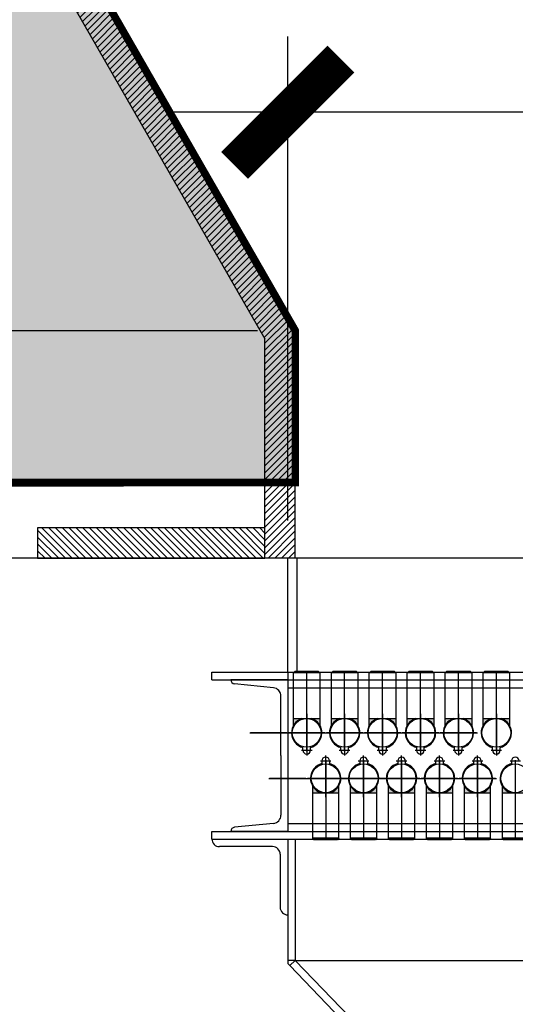
# Model space of a CAD drawing. Extents: x 244526 to 1567377, y -705792 to 506314.
# Drawn here: x 817421 to 818074, y -690580 to -689282 of the extents above; entities that cross this region are included whole.
import ezdxf

# ---------------------------------------------------------------- set-up
doc = ezdxf.new("R2010")
doc.units = 0
doc.header["$LTSCALE"] = 1000
doc.linetypes.add('CENTER', pattern=[50.800000000000004, 31.75, -6.349999999999999, 6.349999999999999, -6.349999999999999])
doc.linetypes.add('DASHED', pattern=[19.049999999999997, 12.7, -6.35])
doc.layers.get('Defpoints').update_dxf_attribs({"color": 8})
for name, color, linetype in [('3中心线层', 1, 'CENTER'), ('4虚线层', 6, 'DASHED'), ('PUB_HATCH', 8, 'Continuous'), ('设备线', 3, 'Continuous')]:
    doc.layers.add(name, color=color, linetype=linetype)
doc.layers.add('zj-尺寸', color=7, linetype='Continuous', lineweight=25)
doc.styles.add('DIM_FONT', font='SIMPLEX', dxfattribs={"width": 0.7, "bigfont": 'GBCBIG'})
doc.dimstyles.new('DIMN 100', dxfattribs={"dimtxt": 300, "dimasz": 1, "dimexe": 100, "dimexo": 50, "dimgap": 150, "dimtad": 1, "dimdec": 0, "dimzin": 0, "dimdsep": 46, "dimtxsty": 'DIM_FONT', "dimblk": '_DIMX', "dimcen": 0.09, "dimclrd": 256, "dimclre": 256, "dimclrt": 256, "dimadec": 0, "dimazin": 0, "dimtfac": 1, "dimtdec": 0, "dimtix": 1, "dimtmove": 2, "dimatfit": 3, "dimldrblk": '_DIMX', "dimfxl": 0, "dimtolj": 1, "dimtzin": 0, "dimarcsym": 0})

# ---------------------------------------------------------------- blocks, each defined once
blk = doc.blocks.new('_DIMX')
blk.add_line((-150, 0), (150, 0))
at = {"const_width": 50}
blk.add_lwpolyline([(-70, -70), (70, 70)], dxfattribs=at)
blk = doc.blocks.new('*D913')
at = {"lineweight": -2, "transparency": 16777216}
for p, q in [((33750, -1050.012917816761), (33750, -412.0843269886736)), ((35250, -1050.012917816761), (35250, -412.0843269886739)), ((35249, -512.0843269886739), (33751, -512.0843269886736))]:
    blk.add_line(p, q, dxfattribs=at)
at = {"layer": 'Defpoints', "color": 0, "transparency": 16777216}
for p in [(33750, -512.0843269886682), (33750, -1100.012917816755), (35250, -1100.012917816755)]:
    blk.add_point(p, dxfattribs=at)
at = {"lineweight": -2, "transparency": 16777216, "rotation": 180}
blk.add_blockref('_DIMX', (33750, -512.0843269886736), dxfattribs=at)
at = {"lineweight": -2, "transparency": 16777216}
blk.add_blockref('_DIMX', (35250, -512.0843269886739), dxfattribs=at)
at = {"transparency": 16777216, "insert": (34500, -212.0843269886737), "char_height": 300, "attachment_point": 5, "style": 'DIM_FONT'}
blk.add_mtext('\\A1;1500', dxfattribs=at)
blk = doc.blocks.new('*D914')
at = {"lineweight": -2, "transparency": 16777216}
for p, q in [((33709.99993007352, -800.0022980231015), (32812.51672204376, -800.0022980231012)), ((32912.51672204376, -799.0022980231013), (32912.51672204376, -798.0022980231013)), ((32912.51672204376, -800.0022980231013), (32912.51672204376, -1100.002298523221)), ((33712.20774588735, -1100.002298523222), (32812.51672204376, -1100.002298523221)), ((32912.51672204376, -1101.002298523221), (32912.51672204376, -1102.002298523221))]:
    blk.add_line(p, q, dxfattribs=at)
at = {"layer": 'Defpoints', "color": 0, "transparency": 16777216}
for p in [(33759.99993007352, -800.0022980230865), (32912.51672204376, -1100.002298523207), (33762.20774588735, -1100.002298523207)]:
    blk.add_point(p, dxfattribs=at)
at = {"lineweight": -2, "transparency": 16777216}
for p, rotation in [((32912.51672204376, -800.0022980231013), 270), ((32912.51672204376, -1100.002298523221), 89.99999999999999)]:
    blk.add_blockref('_DIMX', p, dxfattribs=dict(at, rotation=rotation))
at = {"transparency": 16777216, "insert": (32612.51672204375, -950.0022982731612), "char_height": 300, "attachment_point": 5, "rotation": 89.99999999999999, "style": 'DIM_FONT'}
blk.add_mtext('\\A1;300', dxfattribs=at)
blk = doc.blocks.new('A$C41A06C2B')
h = blk.add_hatch()
h.set_pattern_fill('ANSI31', color=3, scale=2, style=0)
h.set_pattern_definition([(45, (-2292012.566376306, -751117.8313706205), (-4.490128060534577, 4.490128060534577), [])])
h.paths.add_polyline_path([(33300.00027758442, -0.002465664176270366), (33253.85893924534, -0.002076881704851985), (33719.99995272839, -810.682486381731), (33719.99993007351, -1100.002293491969), (33759.99993007351, -1100.002293491969), (33759.99995272886, -800.002298023086)])
h.paths.add_polyline_path([(35746.14106075466, -0.002076881704851985), (35699.99976594746, -0.002465664176270366), (35240.00009080302, -800.0022620748496), (35240.00006814767, -1100.002637850353), (35280.00006814767, -1100.002637850353), (35280.00009080395, -810.6824106738204)])
h = blk.add_hatch()
h.set_pattern_fill('ANSI31', color=3, scale=2, style=0)
h.set_pattern_definition([(135, (1448940.333927306, 748910.5152232389), (4.490128060534576, 4.490128060534577), [])])
h.paths.add_polyline_path([(33719.99995272886, -1100.002076929319), (33719.99995272886, -1060.002076929319), (33419.99911828246, -1060.014589745551), (33419.99995246809, -1100.014589710743)])
at = {"layer": 'PUB_HATCH'}
h = blk.add_hatch(color=256, dxfattribs=at)
h.dxf.hatch_style = 1
h.paths.add_polyline_path([(41700.00330451503, -0.001688181306235492), (45300.00315613346, -0.002465673489496112), (45760.00287659373, -800.0024165887153), (45760.00283128535, -1000.000000005472), (41240.00296935951, -1000.000000040396), (41240.00296935812, -800.0022621153621)])
h.paths.add_polyline_path([(51299.99093839526, -0.001688181306235492), (47699.99108677683, -0.002465673489496112), (47239.99136631656, -800.0024165887153), (47239.99141162494, -1000.000000005472), (51759.99127355078, -1000.000000040396), (51759.99127355218, -800.0022621153621)])
h.paths.add_polyline_path([(29700.00330451503, -0.001688181306235492), (33300.00315613346, -0.002465673489496112), (33760.00287659373, -800.0024165887153), (33760.00283128535, -1000.000000005472), (29240.00296935951, -1000.000000040396), (29240.00296935812, -800.0022621153621)])
h.paths.add_polyline_path([(27300.00739646982, -0.001688181306235492), (23700.0075448514, -0.002465673489496112), (23240.00782439113, -800.0024165887153), (23240.0078696995, -1000.000000005472), (27760.00773162534, -1000.000000040396), (27760.00773162674, -800.0022621153621)])
h.paths.add_polyline_path([(17700.00824841019, -0.001688181306235492), (21300.00810002862, -0.002465673489496112), (21760.00782048889, -800.0024165887153), (21760.00777518051, -1000.000000005472), (17240.00791325467, -1000.000000040396), (17240.00791325327, -800.0022621153621)])
h.paths.add_polyline_path([(15300.01234036591, -0.001688181306235492), (11700.01248874748, -0.002465673489496112), (11240.01276828721, -800.0024165887153), (11240.01281359559, -1000.000000005472), (15760.01267552143, -1000.000000040396), (15760.01267552283, -800.0022621153621)])
h.paths.add_polyline_path([(5700.013192302082, -0.001688144169747829), (9300.01304392051, -0.002465664176270366), (9760.012764374726, -800.0024165828945), (9760.012719064951, -999.9999999996508), (5240.012857139111, -999.9999999996508), (5240.012857139111, -800.0022620746167)])
h.paths.add_polyline_path([(53699.99754742673, -0.001688176533207297), (57299.99739904515, -0.002465654397383332), (57759.99711950868, -800.0024165677605), (57759.99707420124, -999.9999999845168), (53239.9972122754, -1000.000000037486), (53239.99721227307, -800.0022621124517)])
at = {"layer": '设备线'}
h = blk.add_hatch(color=256, dxfattribs=at)
edge = h.paths.add_edge_path()
edge.add_line((33792.5, -1322.61359352374), (33792.5, -1311.012917817221))
edge.add_line((33792.5, -1311.012917817221), (33775, -1311.012917817221))
edge.add_ellipse((33775, -1330.012917817221), major_axis=(-13.43502884263163, 13.43502884263163), ratio=0.99999999999099, start_angle=247.9195421517685, end_angle=314.9999999997419, ccw=False)
edge = h.paths.add_edge_path()
edge.add_line((33757.5, -1311.012917817221), (33757.5, -1322.61359352374))
edge.add_ellipse((33775, -1330.012917817221), major_axis=(13.43502884263163, 13.43502884263163), ratio=0.9999999999909901, start_angle=45.000000000258126, end_angle=112.08045784823139, ccw=False)
edge.add_line((33775, -1311.012917817221), (33757.5, -1311.012917817221))
h = blk.add_hatch(color=256, dxfattribs=at)
edge = h.paths.add_edge_path()
edge.add_line((33842.5, -1322.61359352374), (33842.5, -1311.012917817221))
edge.add_line((33842.5, -1311.012917817221), (33825, -1311.012917817221))
edge.add_ellipse((33825, -1330.012917817221), major_axis=(-13.43502884263163, 13.43502884263163), ratio=0.99999999999099, start_angle=247.9195421517685, end_angle=314.9999999997419, ccw=False)
edge = h.paths.add_edge_path()
edge.add_line((33807.5, -1311.012917817221), (33807.5, -1322.61359352374))
edge.add_ellipse((33825, -1330.012917817221), major_axis=(13.43502884263163, 13.43502884263163), ratio=0.9999999999909901, start_angle=45.000000000258126, end_angle=112.08045784823139, ccw=False)
edge.add_line((33825, -1311.012917817221), (33807.5, -1311.012917817221))
h = blk.add_hatch(color=256, dxfattribs=at)
edge = h.paths.add_edge_path()
edge.add_line((33892.5, -1322.61359352374), (33892.5, -1311.012917817221))
edge.add_line((33892.5, -1311.012917817221), (33875, -1311.012917817221))
edge.add_ellipse((33875, -1330.012917817221), major_axis=(-13.43502884263163, 13.43502884263163), ratio=0.99999999999099, start_angle=247.9195421517685, end_angle=314.9999999997419, ccw=False)
edge = h.paths.add_edge_path()
edge.add_line((33857.5, -1311.012917817221), (33857.5, -1322.61359352374))
edge.add_ellipse((33875, -1330.012917817221), major_axis=(13.43502884263163, 13.43502884263163), ratio=0.9999999999909901, start_angle=45.000000000258126, end_angle=112.08045784823139, ccw=False)
edge.add_line((33875, -1311.012917817221), (33857.5, -1311.012917817221))
h = blk.add_hatch(color=256, dxfattribs=at)
edge = h.paths.add_edge_path()
edge.add_line((33942.49999999907, -1322.61359352374), (33942.49999999907, -1311.012917817221))
edge.add_line((33942.49999999907, -1311.012917817221), (33924.99999999907, -1311.012917817221))
edge.add_ellipse((33924.99999999907, -1330.012917817221), major_axis=(-13.43502884263163, 13.43502884263163), ratio=0.99999999999099, start_angle=247.9195421517685, end_angle=314.9999999997419, ccw=False)
edge = h.paths.add_edge_path()
edge.add_line((33907.49999999907, -1311.012917817221), (33907.49999999907, -1322.61359352374))
edge.add_ellipse((33924.99999999907, -1330.012917817221), major_axis=(13.43502884263163, 13.43502884263163), ratio=0.9999999999909901, start_angle=45.000000000258126, end_angle=112.08045784823139, ccw=False)
edge.add_line((33924.99999999907, -1311.012917817221), (33907.49999999907, -1311.012917817221))
h = blk.add_hatch(color=256, dxfattribs=at)
edge = h.paths.add_edge_path()
edge.add_line((33992.49999999907, -1322.61359352374), (33992.49999999907, -1311.012917817221))
edge.add_line((33992.49999999907, -1311.012917817221), (33974.99999999907, -1311.012917817221))
edge.add_ellipse((33974.99999999907, -1330.012917817221), major_axis=(-13.43502884263163, 13.43502884263163), ratio=0.99999999999099, start_angle=247.9195421517685, end_angle=314.9999999997419, ccw=False)
edge = h.paths.add_edge_path()
edge.add_line((33957.49999999907, -1311.012917817221), (33957.49999999907, -1322.61359352374))
edge.add_ellipse((33974.99999999907, -1330.012917817221), major_axis=(13.43502884263163, 13.43502884263163), ratio=0.9999999999909901, start_angle=45.000000000258126, end_angle=112.08045784823139, ccw=False)
edge.add_line((33974.99999999907, -1311.012917817221), (33957.49999999907, -1311.012917817221))
h = blk.add_hatch(color=256, dxfattribs=at)
edge = h.paths.add_edge_path()
edge.add_line((34042.49999999907, -1322.61359352374), (34042.49999999907, -1311.012917817221))
edge.add_line((34042.49999999907, -1311.012917817221), (34024.99999999907, -1311.012917817221))
edge.add_ellipse((34024.99999999907, -1330.012917817221), major_axis=(-13.43502884263163, 13.43502884263163), ratio=0.99999999999099, start_angle=247.9195421517685, end_angle=314.9999999997419, ccw=False)
edge = h.paths.add_edge_path()
edge.add_line((34007.49999999907, -1311.012917817221), (34007.49999999907, -1322.61359352374))
edge.add_ellipse((34024.99999999907, -1330.012917817221), major_axis=(13.43502884263163, 13.43502884263163), ratio=0.9999999999909901, start_angle=45.000000000258126, end_angle=112.08045784823139, ccw=False)
edge.add_line((34024.99999999907, -1311.012917817221), (34007.49999999907, -1311.012917817221))
h = blk.add_hatch(color=256, dxfattribs=at)
h.paths.add_polyline_path([(33817.5, -1397.412242110469), (33817.5, -1409.012917816988), (33800, -1409.012917816988, 0.3013487426896396)])
h.paths.add_polyline_path([(33782.5, -1409.012917816988), (33782.5, -1397.412242110469, 0.3013487426896325), (33800, -1409.012917816988)])
h = blk.add_hatch(color=256, dxfattribs=at)
h.paths.add_polyline_path([(33867.49999999907, -1397.412242110469), (33867.49999999907, -1409.012917816988), (33849.99999999907, -1409.012917816988, 0.3013487426896396)])
h.paths.add_polyline_path([(33832.49999999907, -1409.012917816988), (33832.49999999907, -1397.412242110469, 0.3013487426896325), (33849.99999999907, -1409.012917816988)])
h = blk.add_hatch(color=256, dxfattribs=at)
h.paths.add_polyline_path([(33917.49999999907, -1397.412242110469), (33917.49999999907, -1409.012917816988), (33899.99999999907, -1409.012917816988, 0.3013487426896396)])
h.paths.add_polyline_path([(33882.49999999907, -1409.012917816988), (33882.49999999907, -1397.412242110469, 0.3013487426896325), (33899.99999999907, -1409.012917816988)])
h = blk.add_hatch(color=256, dxfattribs=at)
h.paths.add_polyline_path([(33967.49999999907, -1397.412242110469), (33967.49999999907, -1409.012917816988), (33949.99999999907, -1409.012917816988, 0.3013487426896396)])
h.paths.add_polyline_path([(33932.49999999907, -1409.012917816988), (33932.49999999907, -1397.412242110469, 0.3013487426896325), (33949.99999999907, -1409.012917816988)])
h = blk.add_hatch(color=256, dxfattribs=at)
h.paths.add_polyline_path([(34017.49999999907, -1397.412242110469), (34017.49999999907, -1409.012917816988), (33999.99999999907, -1409.012917816988, 0.3013487426896396)])
h.paths.add_polyline_path([(33982.49999999907, -1409.012917816988), (33982.49999999907, -1397.412242110469, 0.3013487426896325), (33999.99999999907, -1409.012917816988)])
h = blk.add_hatch(color=256, dxfattribs=at)
h.paths.add_polyline_path([(34067.49999999907, -1397.412242110469), (34067.49999999907, -1409.012917816988), (34049.99999999907, -1409.012917816988, 0.3013487426896396)])
h.paths.add_polyline_path([(34032.49999999907, -1409.012917816988), (34032.49999999907, -1397.412242110469, 0.3013487426896325), (34049.99999999907, -1409.012917816988)])
at = {"color": 3}
for p, q in [((33253.85893924534, -0.002076881704851985), (33719.99995272839, -810.682486381731)), ((33300.00002176594, -0.002076881704851985), (33759.99992986722, -800.002298023086)), ((33759.99993007351, -1100.002298023086, 1.677268897843258e-09), (33759.9999980391, -800.002298023086)), ((33719.99995272886, -1100.002288960968), (33719.99995272839, -810.682486381731)), ((33760.01076265052, -1630.002830205834), (35240, -1630.002830205834))]:
    blk.add_line(p, q, dxfattribs=at)
at = {"color": 2, "const_width": 10, "elevation": -9.178322172002665e-10}
blk.add_lwpolyline([(29700.00330451503, -0.001688181306235492), (33300.00315613346, -0.002465673489496112), (33760.00287659373, -800.0024165887153), (33760.00283128535, -1000.000000005472), (29240.00296935951, -1000.000000040396), (29240.00296935812, -800.0022621153621)], close=True, dxfattribs=at)
at = {"color": 3, "elevation": 9.181305092206813e-10}
blk.add_lwpolyline([(33719.99995272886, -1060.002076929319), (33419.99995246809, -1060.014589710743), (33419.99995246809, -1100.014589710743), (33719.99995272886, -1100.002076929319)], close=True, dxfattribs=at)
at = {"color": 0, "elevation": -6.005949872009345e-10}
blk.add_lwpolyline([(35250.00000000047, -1100.002294850885), (35303.92948167585, -1100.002647802583), (33696.07051832415, -1100.002283539739)], dxfattribs=at)
at = {"layer": '3中心线层'}
for p, q in [((33775, -1352.759449581383), (33775, -1249.012917817221)), ((33825, -1352.759449581383), (33825, -1249.012917817221)), ((33875, -1352.759449581383), (33875, -1249.012917817221)), ((33924.99999999907, -1352.759449581383), (33924.99999999907, -1249.012917817221)), ((33974.99999999907, -1352.759449581383), (33974.99999999907, -1249.012917817221)), ((34024.99999999907, -1352.759449581383), (34024.99999999907, -1249.012917817221)), ((33775.00000000093, -1305.012917816872), (33775.00000000093, -1355.012917816872)), ((33775, -1354.012917817221), (33775, -1306.012917817221)), ((33825.00000000093, -1305.012917816872), (33825.00000000093, -1355.012917816872)), ((33825, -1354.012917817221), (33825, -1306.012917817221)), ((33875.00000000093, -1305.012917816872), (33875.00000000093, -1355.012917816872)), ((33875, -1354.012917817221), (33875, -1306.012917817221)), ((33925, -1305.012917816872), (33925, -1355.012917816872)), ((33924.99999999907, -1354.012917817221), (33924.99999999907, -1306.012917817221)), ((33975, -1305.012917816872), (33975, -1355.012917816872)), ((33974.99999999907, -1354.012917817221), (33974.99999999907, -1306.012917817221)), ((34025, -1305.012917816872), (34025, -1355.012917816872)), ((34024.99999999907, -1354.012917817221), (34024.99999999907, -1306.012917817221)), ((33700, -1330.012917816872), (33750, -1330.012917816872)), ((33748.99999999907, -1330.012917817221), (33700.99999999907, -1330.012917817221)), ((33750, -1330.012917816872), (33900, -1330.012917816872)), ((33750.00000000093, -1330.012917816872), (33800.00000000093, -1330.012917816872)), ((33799, -1330.012917817221), (33751, -1330.012917817221)), ((33800.00000000093, -1330.012917816872), (33850.00000000093, -1330.012917816872)), ((33849, -1330.012917817221), (33801, -1330.012917817221)), ((33850.00000000093, -1330.012917816872), (33900.00000000093, -1330.012917816872)), ((33899, -1330.012917817221), (33851, -1330.012917817221)), ((33900, -1330.012917816872), (33950, -1330.012917816872)), ((33948.99999999907, -1330.012917817221), (33900.99999999907, -1330.012917817221)), ((33950, -1330.012917816872), (34000, -1330.012917816872)), ((33998.99999999907, -1330.012917817221), (33950.99999999907, -1330.012917817221)), ((33775.00000000093, -1346.012917816872), (33775.00000000093, -1360.012917816872)), ((33825.00000000093, -1346.012917816872), (33825.00000000093, -1360.012917816872)), ((33875.00000000093, -1346.012917816872), (33875.00000000093, -1360.012917816872)), ((33925, -1346.012917816872), (33925, -1360.012917816872)), ((33975, -1346.012917816872), (33975, -1360.012917816872)), ((34025, -1346.012917816872), (34025, -1360.012917816872)), ((33768.00000000093, -1353.012917816872), (33782.00000000093, -1353.012917816872)), ((33800.00000000093, -1374.012917816872), (33800.00000000093, -1360.012917816872)), ((33818.00000000093, -1353.012917816872), (33832.00000000093, -1353.012917816872)), ((33850, -1374.012917816872), (33850, -1360.012917816872)), ((33868.00000000093, -1353.012917816872), (33882.00000000093, -1353.012917816872)), ((33900, -1374.012917816872), (33900, -1360.012917816872)), ((33918, -1353.012917816872), (33932, -1353.012917816872)), ((33950, -1374.012917816872), (33950, -1360.012917816872)), ((33968, -1353.012917816872), (33982, -1353.012917816872)), ((34000, -1374.012917816872), (34000, -1360.012917816872)), ((34018, -1353.012917816872), (34032, -1353.012917816872)), ((33793.00000000093, -1367.012917816872), (33807.00000000093, -1367.012917816872)), ((33800.00000000093, -1415.012917816872), (33800.00000000093, -1365.012917816872)), ((33800, -1366.012917816988), (33800, -1414.012917816988)), ((33800, -1367.266386052826), (33800, -1471.012917816988)), ((33843, -1367.012917816872), (33857, -1367.012917816872)), ((33850, -1415.012917816872), (33850, -1365.012917816872)), ((33849.99999999907, -1366.012917816988), (33849.99999999907, -1414.012917816988)), ((33849.99999999907, -1367.266386052826), (33849.99999999907, -1471.012917816988)), ((33893, -1367.012917816872), (33907, -1367.012917816872)), ((33900, -1415.012917816872), (33900, -1365.012917816872)), ((33899.99999999907, -1366.012917816988), (33899.99999999907, -1414.012917816988)), ((33899.99999999907, -1367.266386052826), (33899.99999999907, -1471.012917816988)), ((33943, -1367.012917816872), (33957, -1367.012917816872)), ((33950, -1415.012917816872), (33950, -1365.012917816872)), ((33949.99999999907, -1366.012917816988), (33949.99999999907, -1414.012917816988)), ((33949.99999999907, -1367.266386052826), (33949.99999999907, -1471.012917816988)), ((33993, -1367.012917816872), (34007, -1367.012917816872)), ((34000, -1415.012917816872), (34000, -1365.012917816872)), ((33999.99999999907, -1366.012917816988), (33999.99999999907, -1414.012917816988)), ((33999.99999999907, -1367.266386052826), (33999.99999999907, -1471.012917816988)), ((34043, -1367.012917816872), (34057, -1367.012917816872)), ((34049.99999999907, -1366.012917816988), (34049.99999999907, -1414.012917816988)), ((34049.99999999907, -1367.266386052826), (34049.99999999907, -1471.012917816988)), ((33725, -1390.012917816872), (33775, -1390.012917816872)), ((33773.99999999907, -1390.012917816988), (33725.99999999907, -1390.012917816988)), ((33775, -1390.012917816872), (33925, -1390.012917816872)), ((33923.99999999907, -1390.012917816988), (33775.99999999907, -1390.012917816988)), ((33925, -1390.012917816872), (33975, -1390.012917816872)), ((33973.99999999907, -1390.012917816988), (33925.99999999907, -1390.012917816988)), ((33975, -1390.012917816872), (34025, -1390.012917816872)), ((34023.99999999907, -1390.012917816988), (33975.99999999907, -1390.012917816988))]:
    blk.add_line(p, q, dxfattribs=at)
at = {"layer": '4虚线层'}
blk.add_line((33762.20774588734, -1250.012917818618), (33762.20774588734, -1100.012917816755), dxfattribs=at)
at = {"layer": 'zj-尺寸', "color": 3}
for p, q in [((33750, -1470.012917814543), (33750, -1630.012917814543)), ((33760, -1470.012917814543), (33760, -1630.012917814543)), ((33760, -1630.012917814776), (33750, -1630.012917814776)), ((33750, -1630.012917814776), (33750, -1634.269733599736)), ((33752.70382425375, -1636.85147171712), (33750, -1634.269733599736)), ((33760, -1630.012917814776), (33752.70382425375, -1636.85147171712)), ((33760, -1630.012917814543), (34450.07120103389, -2346.452119783266)), ((33752.70382425375, -1636.851471717004), (34434.55845777458, -2345.094930607826))]:
    blk.add_line(p, q, dxfattribs=at)
at = {"layer": '设备线'}
for p, q in [((33750, -1250.012917818618), (33750, -1100.012917816755)), ((33649.99999999627, -1250.012917818618), (35350, -1250.012917818618)), ((33649.99999999627, -1260.012917816755), (33649.99999999627, -1250.012917818618)), ((33649.99999999627, -1250.012917818618), (35350, -1250.012917818618)), ((33750, -1250.012917818618), (33750, -1460.012917816755)), ((33757.5, -1251.012917817221), (33759.5, -1249.012917817221)), ((33757.5, -1322.61359352374), (33757.5, -1251.012917817221)), ((33792.5, -1251.012917817221), (33757.5, -1251.012917817221)), ((33790.5, -1249.012917817221), (33759.5, -1249.012917817221)), ((33792.5, -1251.012917817221), (33790.5, -1249.012917817221)), ((33792.5, -1251.012917817221), (33792.5, -1322.61359352374)), ((33807.5, -1251.012917817221), (33809.5, -1249.012917817221)), ((33807.5, -1322.61359352374), (33807.5, -1251.012917817221)), ((33842.5, -1251.012917817221), (33807.5, -1251.012917817221)), ((33840.5, -1249.012917817221), (33809.5, -1249.012917817221)), ((33842.5, -1251.012917817221), (33840.5, -1249.012917817221)), ((33842.5, -1251.012917817221), (33842.5, -1322.61359352374)), ((33857.5, -1251.012917817221), (33859.5, -1249.012917817221)), ((33857.5, -1322.61359352374), (33857.5, -1251.012917817221)), ((33892.5, -1251.012917817221), (33857.5, -1251.012917817221)), ((33890.5, -1249.012917817221), (33859.5, -1249.012917817221)), ((33892.5, -1251.012917817221), (33890.5, -1249.012917817221)), ((33892.5, -1251.012917817221), (33892.5, -1322.61359352374)), ((33907.49999999907, -1251.012917817221), (33909.49999999907, -1249.012917817221)), ((33907.49999999907, -1322.61359352374), (33907.49999999907, -1251.012917817221)), ((33942.49999999907, -1251.012917817221), (33907.49999999907, -1251.012917817221)), ((33940.49999999907, -1249.012917817221), (33909.49999999907, -1249.012917817221)), ((33942.49999999907, -1251.012917817221), (33940.49999999907, -1249.012917817221)), ((33942.49999999907, -1251.012917817221), (33942.49999999907, -1322.61359352374)), ((33957.49999999907, -1251.012917817221), (33959.49999999907, -1249.012917817221)), ((33957.49999999907, -1322.61359352374), (33957.49999999907, -1251.012917817221)), ((33992.49999999907, -1251.012917817221), (33957.49999999907, -1251.012917817221)), ((33990.49999999907, -1249.012917817221), (33959.49999999907, -1249.012917817221)), ((33992.49999999907, -1251.012917817221), (33990.49999999907, -1249.012917817221)), ((33992.49999999907, -1251.012917817221), (33992.49999999907, -1322.61359352374)), ((34007.49999999907, -1251.012917817221), (34009.49999999907, -1249.012917817221)), ((34007.49999999907, -1322.61359352374), (34007.49999999907, -1251.012917817221)), ((34042.49999999907, -1251.012917817221), (34007.49999999907, -1251.012917817221)), ((34040.49999999907, -1249.012917817221), (34009.49999999907, -1249.012917817221)), ((34042.49999999907, -1251.012917817221), (34040.49999999907, -1249.012917817221)), ((34042.49999999907, -1251.012917817221), (34042.49999999907, -1322.61359352374)), ((33649.99999999627, -1260.012917816755), (35350, -1260.012917816755)), ((33750, -1260.012917816755), (33675, -1260.012917816755)), ((33731.09442762844, -1270.599257587106), (33679.95278618485, -1265.485628026654)), ((33750, -1270.599257586873), (35249.99999999953, -1270.599257586873)), ((33792.50000000093, -1260.012917816872), (33807.50000000093, -1260.012917816872)), ((33842.50000000093, -1260.012917816872), (33857.50000000093, -1260.012917816872)), ((33892.5, -1260.012917816872), (33907.5, -1260.012917816872)), ((33942.5, -1260.012917816872), (33957.5, -1260.012917816872)), ((33992.5, -1260.012917816872), (34007.5, -1260.012917816872)), ((34042.5, -1260.012917816872), (34057.5, -1260.012917816872)), ((33741, -1360.012917816755), (33741, -1281.544678006438)), ((33757.5, -1311.012917817221), (33792.5, -1311.012917817221)), ((33807.5, -1311.012917817221), (33842.5, -1311.012917817221)), ((33857.5, -1311.012917817221), (33892.5, -1311.012917817221)), ((33907.49999999907, -1311.012917817221), (33942.49999999907, -1311.012917817221)), ((33957.49999999907, -1311.012917817221), (33992.49999999907, -1311.012917817221)), ((34007.49999999907, -1311.012917817221), (34042.49999999907, -1311.012917817221)), ((33770.00000000093, -1353.012917816872), (33770.00000000093, -1349.37783454801)), ((33780.00000000093, -1353.012917816872), (33780.00000000093, -1349.37783454801)), ((33820.00000000093, -1353.012917816872), (33820.00000000093, -1349.37783454801)), ((33830.00000000093, -1353.012917816872), (33830.00000000093, -1349.37783454801)), ((33870.00000000093, -1353.012917816872), (33870.00000000093, -1349.37783454801)), ((33880.00000000093, -1353.012917816872), (33880.00000000093, -1349.37783454801)), ((33920, -1353.012917816872), (33920, -1349.37783454801)), ((33930, -1353.012917816872), (33930, -1349.37783454801)), ((33970, -1353.012917816872), (33970, -1349.37783454801)), ((33980, -1353.012917816872), (33980, -1349.37783454801)), ((34020, -1353.012917816872), (34020, -1349.37783454801)), ((34030, -1353.012917816872), (34030, -1349.37783454801)), ((33741, -1360.012917816755), (33741, -1438.481157627073)), ((33795.00000000093, -1367.012917816872), (33795.00000000093, -1370.6480010862)), ((33805.00000000093, -1367.012917816872), (33805.00000000093, -1370.6480010862)), ((33845, -1367.012917816872), (33845, -1370.6480010862)), ((33855, -1367.012917816872), (33855, -1370.6480010862)), ((33895, -1367.012917816872), (33895, -1370.6480010862)), ((33905, -1367.012917816872), (33905, -1370.6480010862)), ((33945, -1367.012917816872), (33945, -1370.6480010862)), ((33955, -1367.012917816872), (33955, -1370.6480010862)), ((33995, -1367.012917816872), (33995, -1370.6480010862)), ((34005, -1367.012917816872), (34005, -1370.6480010862)), ((34045, -1367.012917816872), (34045, -1370.6480010862)), ((33782.5, -1397.412242110469), (33782.5, -1469.012917816988)), ((33817.5, -1469.012917816988), (33817.5, -1397.412242110469)), ((33832.49999999907, -1397.412242110469), (33832.49999999907, -1469.012917816988)), ((33867.49999999907, -1469.012917816988), (33867.49999999907, -1397.412242110469)), ((33882.49999999907, -1397.412242110469), (33882.49999999907, -1469.012917816988)), ((33917.49999999907, -1469.012917816988), (33917.49999999907, -1397.412242110469)), ((33932.49999999907, -1397.412242110469), (33932.49999999907, -1469.012917816988)), ((33967.49999999907, -1469.012917816988), (33967.49999999907, -1397.412242110469)), ((33982.49999999907, -1397.412242110469), (33982.49999999907, -1469.012917816988)), ((34017.49999999907, -1469.012917816988), (34017.49999999907, -1397.412242110469)), ((34032.49999999907, -1397.412242110469), (34032.49999999907, -1469.012917816988)), ((33782.5, -1409.012917816988), (33817.5, -1409.012917816988)), ((33832.49999999907, -1409.012917816988), (33867.49999999907, -1409.012917816988)), ((33882.49999999907, -1409.012917816988), (33917.49999999907, -1409.012917816988)), ((33932.49999999907, -1409.012917816988), (33967.49999999907, -1409.012917816988)), ((33982.49999999907, -1409.012917816988), (34017.49999999907, -1409.012917816988)), ((34032.49999999907, -1409.012917816988), (34067.49999999907, -1409.012917816988)), ((33731.09442762844, -1449.42657804687), (33679.95278618485, -1454.540207606857)), ((33750, -1449.42657804687), (35250, -1449.426578046987)), ((33649.99999999627, -1460.012917816755), (35350, -1460.012917816755)), ((33649.99999999627, -1470.012917814893), (33649.99999999627, -1460.012917816755)), ((33750, -1460.012917816755), (33675, -1460.012917816755)), ((33750, -1460.012917816755), (33882.5, -1460.012917816755)), ((33767.5, -1460.012917816872), (33882.5, -1460.012917816872)), ((33917.5, -1460.012917816872), (33932.5, -1460.012917816872)), ((33967.5, -1460.012917816872), (33982.5, -1460.012917816872)), ((34017.5, -1460.012917816872), (34032.5, -1460.012917816872)), ((33649.99999999627, -1470.012917814893), (35350, -1470.012917814893)), ((33782.5, -1469.012917816988), (33784.5, -1471.012917816988)), ((33817.5, -1469.012917816988), (33782.5, -1469.012917816988)), ((33815.5, -1471.012917816988), (33784.5, -1471.012917816988)), ((33817.5, -1469.012917816988), (33815.5, -1471.012917816988)), ((33832.49999999907, -1469.012917816988), (33834.49999999907, -1471.012917816988)), ((33867.49999999907, -1469.012917816988), (33832.49999999907, -1469.012917816988)), ((33865.49999999907, -1471.012917816988), (33834.49999999907, -1471.012917816988)), ((33867.49999999907, -1469.012917816988), (33865.49999999907, -1471.012917816988)), ((33882.49999999907, -1469.012917816988), (33884.49999999907, -1471.012917816988)), ((33917.49999999907, -1469.012917816988), (33882.49999999907, -1469.012917816988)), ((33915.49999999907, -1471.012917816988), (33884.49999999907, -1471.012917816988)), ((33917.49999999907, -1469.012917816988), (33915.49999999907, -1471.012917816988)), ((33932.49999999907, -1469.012917816988), (33934.49999999907, -1471.012917816988)), ((33967.49999999907, -1469.012917816988), (33932.49999999907, -1469.012917816988)), ((33965.49999999907, -1471.012917816988), (33934.49999999907, -1471.012917816988)), ((33967.49999999907, -1469.012917816988), (33965.49999999907, -1471.012917816988)), ((33982.49999999907, -1469.012917816988), (33984.49999999907, -1471.012917816988)), ((34017.49999999907, -1469.012917816988), (33982.49999999907, -1469.012917816988)), ((34015.49999999907, -1471.012917816988), (33984.49999999907, -1471.012917816988)), ((34017.49999999907, -1469.012917816988), (34015.49999999907, -1471.012917816988)), ((34032.49999999907, -1469.012917816988), (34034.49999999907, -1471.012917816988)), ((34067.49999999907, -1469.012917816988), (34032.49999999907, -1469.012917816988)), ((34065.49999999907, -1471.012917816988), (34034.49999999907, -1471.012917816988)), ((33730.0105544962, -1480.017884015222), (33660.02020619996, -1480.033124014852)), ((33740.01273186132, -1490.016637001303), (33740.0214585755, -1560.010812120629))]:
    blk.add_line(p, q, dxfattribs=at)
for centre in [(33775, -1330.012917817221), (33825, -1330.012917817221), (33875, -1330.012917817221), (33924.99999999907, -1330.012917817221), (33974.99999999907, -1330.012917817221), (34024.99999999907, -1330.012917817221), (33800, -1390.012917816988), (33849.99999999907, -1390.012917816988), (33899.99999999907, -1390.012917816988), (33949.99999999907, -1390.012917816988), (33999.99999999907, -1390.012917816988), (34049.99999999907, -1390.012917816988)]:
    blk.add_circle(centre, 19, dxfattribs=at)
for centre, radius, start, end in [((33680.5, -1260.012917816755), 5.5, 180, 264.2899998024949), ((33730, -1281.544678006438), 11, 0, 84.28999980249483), ((33775.00000000093, -1330.012917816872), 20, 108.1948722847457, 255.5224878141422), ((33775.00000000093, -1330.012917816872), 20, 284.4775121858578, 71.80512771525424), ((33825.00000000093, -1330.012917816872), 20, 108.1948722847457, 255.5224878141422), ((33825.00000000093, -1330.012917816872), 20, 284.4775121858578, 71.80512771525424), ((33875.00000000093, -1330.012917816872), 20, 108.1948722847457, 255.5224878141422), ((33875.00000000093, -1330.012917816872), 20, 284.4775121858578, 71.80512771525424), ((33925, -1330.012917816872), 20, 108.1948722847457, 255.5224878141422), ((33925, -1330.012917816872), 20, 284.4775121858578, 71.80512771525424), ((33975, -1330.012917816872), 20, 108.1948722847457, 255.5224878141422), ((33975, -1330.012917816872), 20, 284.4775121858578, 71.80512771525424), ((34025, -1330.012917816872), 20, 108.1948722847457, 255.5224878141422), ((34025, -1330.012917816872), 20, 284.4775121858578, 71.80512771525424), ((33775.00000000093, -1353.012917816872), 5, 180, 0), ((33800.00000000093, -1367.012917816872), 5, 0, 180), ((33825.00000000093, -1353.012917816872), 5, 180, 0), ((33850, -1367.012917816872), 5, 0, 180), ((33875.00000000093, -1353.012917816872), 5, 180, 0), ((33900, -1367.012917816872), 5, 0, 180), ((33925, -1353.012917816872), 5, 180, 0), ((33950, -1367.012917816872), 5, 0, 180), ((33975, -1353.012917816872), 5, 180, 0), ((34000, -1367.012917816872), 5, 0, 180), ((34025, -1353.012917816872), 5, 180, 0), ((34050, -1367.012917816872), 5, 0, 180), ((33800.00000000093, -1390.012917816872), 20, 104.4775121858578, 251.8051277152543), ((33800.00000000093, -1390.012917816872), 20, 288.1948722847458, 75.5224878141422), ((33850, -1390.012917816872), 20, 104.4775121858578, 251.8051277152543), ((33850, -1390.012917816872), 20, 288.1948722847458, 75.5224878141422), ((33900, -1390.012917816872), 20, 104.4775121858578, 251.8051277152543), ((33900, -1390.012917816872), 20, 288.1948722847458, 75.5224878141422), ((33950, -1390.012917816872), 20, 104.4775121858578, 251.8051277152543), ((33950, -1390.012917816872), 20, 288.1948722847458, 75.5224878141422), ((34000, -1390.012917816872), 20, 104.4775121858578, 251.8051277152543), ((34000, -1390.012917816872), 20, 288.1948722847458, 75.5224878141422), ((34050, -1390.012917816872), 20, 104.4775121858578, 251.8051277152543), ((33730, -1438.481157627073), 11, 275.7100001975052, 0), ((33680.5, -1460.012917816755), 5.5, 95.71000019750515, 180), ((33660.02020619996, -1470.012917814893), 10.02020620001021, 180, 270), ((33730.01273193955, -1490.017883778666), 10, 0.00714352411689091, 90.0124758742267), ((33750.02356426045, -1560.010812120629), 10.00210568426179, 180, 270)]:
    blk.add_arc(centre, radius, start, end, dxfattribs=at)
at = {"color": 0}
blk.add_linear_dim(base=(34500, 1619.033925808268), p1=(32350.00287854485, -2121.532028485672, -1.376965921827072e-09), p2=(34500, 1206.215233316529), dimstyle='DIMN 100', dxfattribs=at).render()
at = {"color": 7}
dim = blk.add_linear_dim(base=(33750, -512.0843269886682), p1=(35250, -1100.012917816755), p2=(33750, -1100.012917816755), dimstyle='DIMN 100', dxfattribs=at)
dim.commit()
dim.dimension.update_dxf_attribs({"geometry": '*D913', "text_midpoint": (34500, -212.0843269886682)})
dim = blk.add_linear_dim(base=(32912.51672204376, -1100.002298523207), p1=(33759.99993007351, -800.002298023086), p2=(33762.20774588734, -1100.002298523206), angle=90, dimstyle='DIMN 100', dxfattribs=at)
dim.commit()
dim.dimension.update_dxf_attribs({"geometry": '*D914', "text_midpoint": (32612.51672204375, -950.0022982731559)})

msp = doc.modelspace()

# ---------------------------------------------------------------- block references
msp.add_blockref('A$C41A06C2B', (784024.165368896, -688892.4231360047))

doc.saveas('drawing.dxf')
